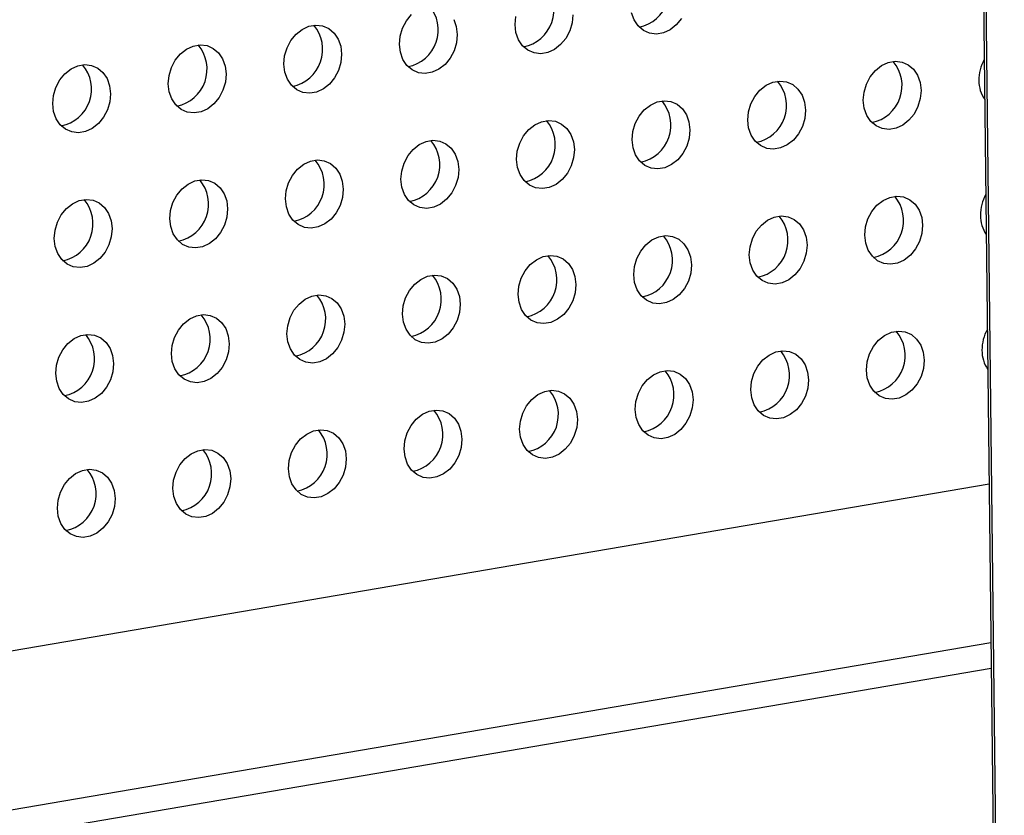
# Model space of a CAD drawing. Units: inches. Extents: x 0.3 to 10.6, y 0.4 to 8.2.
# Drawn here: x 8.4 to 8.5, y 6.3 to 6.4 of the extents above; entities that cross this region are included whole.
import ezdxf

# ---------------------------------------------------------------- set-up
doc = ezdxf.new("R2010")
doc.units = ezdxf.units.IN
doc.header["$MEASUREMENT"] = 0

msp = doc.modelspace()

# ---------------------------------------------------------------- linework, layer by layer
at = {"color": 7, "linetype": 'Continuous', "lineweight": 25}
for p, q in [((8.535793798, 6.6149213194), (8.540493527, 6.2030043394)), ((8.5392874376, 6.3087163303), (8.3563776893, 6.2774575521)), ((8.3899945523, 6.2657633188), (8.5394860279, 6.2913110051))]:
    msp.add_line(p, q, dxfattribs=at)
at = {"color": 8, "linetype": 'Continuous', "lineweight": 25}
for p, q in [((8.5360135394, 6.6149275525), (8.5407233656, 6.2021255802)), ((8.5394588433, 6.2936953966), (8.3853892082, 6.2673653153))]:
    msp.add_line(p, q, dxfattribs=at)
at = {"color": 7, "linetype": 'Continuous', "lineweight": 25, "flags": 128}
for points in [[(8.483472295, 6.3503722081), (8.4835430522, 6.3511500421), (8.4837686229, 6.3519098832), (8.4841359316, 6.3526074497), (8.4846236024, 6.353202327)], [(8.4998813908, 6.3531764779), (8.4998106579, 6.3523987683), (8.4995850616, 6.3516389227), (8.4992177786, 6.3509413607), (8.4987301077, 6.3503464834), (8.4981504097, 6.3498889311), (8.4975123577, 6.3495953621), (8.4968530798, 6.3494826933), (8.4962108253, 6.3495574614), (8.495622963, 6.3498154808), (8.4951236423, 6.3502416839), (8.4947419021, 6.35081124), (8.4944998788, 6.3514911706), (8.4944117093, 6.3522417243)], [(8.5101571672, 6.3528108724), (8.5096694964, 6.3522159951), (8.5090897984, 6.3517584429), (8.5084517721, 6.3514648783), (8.5077924684, 6.3513522051), (8.5071502139, 6.3514269732), (8.5065623517, 6.3516849926), (8.5060630309, 6.3521111957), (8.5056812908, 6.3526807517), (8.5054392931, 6.3533606867)], [(8.488611808, 6.3527375704), (8.4888538057, 6.3520576354), (8.4889420022, 6.3513069662), (8.4888712436, 6.3505292521), (8.4886456729, 6.349769411), (8.4882783899, 6.3490718489), (8.487790719, 6.3484769716), (8.487211021, 6.3480194194), (8.4865729691, 6.3477258504), (8.4859136654, 6.3476131772), (8.4852714366, 6.3476879497), (8.4846835744, 6.3479459691), (8.4841842536, 6.3483721722), (8.4838024878, 6.3489417238), (8.4835604901, 6.3496216588), (8.483472295, 6.3503722081)], [(8.4944117093, 6.3522417243), (8.4944824409, 6.3530195539)], [(8.4725329063, 6.3485026964), (8.4726036635, 6.3492805304), (8.4728292342, 6.3500403715), (8.4731965429, 6.3507379379), (8.4736841881, 6.3513328109), (8.4742638861, 6.3517903631), (8.4749019381, 6.3520839321), (8.4755612417, 6.3521966053), (8.4762034705, 6.3521218328), (8.4767913328, 6.3518638134), (8.4772906535, 6.3514376103), (8.4776724193, 6.3508680587), (8.477914417, 6.3501881237), (8.4780026135, 6.3494374545), (8.4779318549, 6.3486597404), (8.4777062843, 6.3478998992), (8.4773389756, 6.3472023328), (8.4768513047, 6.3466074555), (8.4762716067, 6.3461499032), (8.4756335804, 6.3458563386), (8.4749742768, 6.3457436654), (8.4743320223, 6.3458184335), (8.47374416, 6.3460764529), (8.4732448649, 6.3465026604), (8.4728630991, 6.3470722121), (8.4726211015, 6.3477521471), (8.4725329063, 6.3485026964)], [(8.4615935177, 6.3466331846), (8.4616642749, 6.3474110186), (8.4618898455, 6.3481708597), (8.4622571286, 6.3488684218), (8.4627447994, 6.3494632991), (8.4633244974, 6.3499208514), (8.4639625494, 6.3502144204), (8.4646218531, 6.3503270936), (8.4652640819, 6.3502523211), (8.4658519441, 6.3499943017), (8.4663512649, 6.3495680986), (8.466733005, 6.3489985425), (8.4669750283, 6.3483186119), (8.4670631992, 6.3475679383), (8.4669924663, 6.3467902286), (8.4667668699, 6.3460303831), (8.4663995869, 6.345332821), (8.465911916, 6.3447379437), (8.465332218, 6.3442803915), (8.4646941917, 6.3439868269), (8.4640348881, 6.3438741537), (8.4633926336, 6.3439489218), (8.4628047714, 6.3442069412), (8.4623054506, 6.3446331443), (8.4619237105, 6.3452027003), (8.4616817128, 6.3458826353), (8.4615935177, 6.3466331846)], [(8.5273756413, 6.3450765671), (8.5274463728, 6.3458543967), (8.5276719449, 6.3466141179), (8.5280392522, 6.3473118043), (8.5285269245, 6.3479065617), (8.5291066224, 6.3483641139), (8.5297446474, 6.3486577985), (8.530403951, 6.3487704717), (8.5310462069, 6.3486955836), (8.5316340691, 6.3484375643), (8.5321333885, 6.348011481), (8.53251513, 6.3474418051), (8.5327571263, 6.34676199), (8.5328453228, 6.3460113208), (8.5327745656, 6.3452334868), (8.5325489936, 6.3444737656), (8.5321817105, 6.3437762035), (8.5316940397, 6.3431813262), (8.5311143417, 6.342723774), (8.5304762911, 6.3424300851), (8.5298169874, 6.3423174119), (8.5291747573, 6.3423923043), (8.528586895, 6.3426503237), (8.5280875742, 6.3430765268), (8.5277058084, 6.3436460784), (8.5274638122, 6.3443258935), (8.5273756413, 6.3450765671)], [(8.450654129, 6.3447636729), (8.4507248605, 6.3455415025), (8.4509504312, 6.3463013436), (8.4513177399, 6.3469989101), (8.4518054108, 6.3475937874), (8.4523851088, 6.3480513396), (8.4530231351, 6.3483449042), (8.4536824387, 6.3484575774), (8.4543246932, 6.3483828093), (8.4549125554, 6.3481247899), (8.4554118762, 6.3476985868), (8.4557936163, 6.3471290308), (8.456035614, 6.3464490958), (8.4561238105, 6.3456984266), (8.4560530519, 6.3449207125), (8.4558274813, 6.3441608713), (8.4554601982, 6.3434633093), (8.4549725274, 6.342868432), (8.4543928294, 6.3424108797), (8.4537547774, 6.3421173107), (8.4530954738, 6.3420046375), (8.4524532449, 6.34207941), (8.4518653827, 6.3423374294), (8.4513660619, 6.3427636325), (8.4509842961, 6.3433331842), (8.4507422985, 6.3440131192), (8.450654129, 6.3447636729)], [(8.516436227, 6.343207051), (8.5165069842, 6.3439848849), (8.5167325562, 6.3447446062), (8.5170998636, 6.3454422925), (8.5175875358, 6.3460370499), (8.5181672338, 6.3464946022), (8.5188052587, 6.3467882867), (8.5194645624, 6.3469009599), (8.5201067925, 6.3468260675), (8.5206946804, 6.3465680525), (8.5211939742, 6.3461419649), (8.5215757414, 6.3455722934), (8.5218177376, 6.3448924783), (8.5219059342, 6.344141809), (8.521835177, 6.3433639751), (8.5216096049, 6.3426042538), (8.5212422962, 6.3419066874), (8.520754651, 6.3413118145), (8.5201749274, 6.3408542578), (8.5195369024, 6.3405605733), (8.5188775988, 6.3404479001), (8.5182353686, 6.3405227925), (8.5176475064, 6.3407808119), (8.5171481856, 6.341207015), (8.5167664198, 6.3417765667), (8.5165244235, 6.3424563818), (8.516436227, 6.343207051)], [(8.5054968383, 6.3413375392), (8.5055675955, 6.3421153732), (8.5057931675, 6.3428750944), (8.5061604492, 6.3435727764), (8.5066481215, 6.3441675338), (8.5072278194, 6.344625086), (8.50786587, 6.344918775), (8.5085251737, 6.3450314482), (8.5091674039, 6.3449565557), (8.5097552661, 6.3446985364), (8.5102545855, 6.3442724532), (8.5106363527, 6.3437027816), (8.510878349, 6.3430229665), (8.5109665455, 6.3422722973), (8.5108957883, 6.3414944633), (8.5106702163, 6.3407347421), (8.5103029075, 6.3400371756), (8.5098152367, 6.3394422983), (8.5092355387, 6.3389847461), (8.5085975138, 6.3386910616), (8.5079382101, 6.3385783884), (8.5072959543, 6.3386532764), (8.506708092, 6.3389112958), (8.5062087712, 6.3393374989), (8.5058270311, 6.3399070549), (8.5055850348, 6.34058687), (8.5054968383, 6.3413375392)], [(8.4945574497, 6.3394680275), (8.4946281812, 6.3402458571), (8.4948537789, 6.3410055827), (8.4952210606, 6.3417032647), (8.4957087328, 6.3422980221), (8.4962884308, 6.3427555743), (8.4969264814, 6.3430492632), (8.4975857594, 6.343161932), (8.4982280152, 6.343087044), (8.4988158774, 6.3428290246), (8.4993151969, 6.3424029414), (8.4996969384, 6.3418332655), (8.4999389603, 6.3411534548), (8.5000271312, 6.3404027812), (8.4999563996, 6.3396249516), (8.4997308019, 6.3388652259), (8.4993635189, 6.3381676639), (8.498875848, 6.3375727866), (8.49829615, 6.3371152343), (8.4976580994, 6.3368215454), (8.4969988214, 6.3367088766), (8.4963565656, 6.3367837646), (8.4957687034, 6.337041784), (8.4952693826, 6.3374679871), (8.4948876425, 6.3380375432), (8.4946456205, 6.3387173539), (8.4945574497, 6.3394680275)], [(8.4836180353, 6.3375985113), (8.4836887925, 6.3383763453), (8.4839143645, 6.3391360666), (8.4842816719, 6.3398337529), (8.4847693441, 6.3404285103), (8.4853490421, 6.3408860625), (8.485987067, 6.3411797471), (8.4866463707, 6.3412924203), (8.4872886265, 6.3412175323), (8.4878764888, 6.3409595129), (8.4883758082, 6.3405334297), (8.4887575497, 6.3399637537), (8.488999546, 6.3392839386), (8.4890877425, 6.3385332694), (8.4890169853, 6.3377554354), (8.4887914133, 6.3369957142), (8.4884241302, 6.3362981521), (8.4879364593, 6.3357032748), (8.4873567614, 6.3352457226), (8.4867187108, 6.3349520337), (8.4860594071, 6.3348393605), (8.4854171769, 6.3349142529), (8.4848293147, 6.3351722723), (8.4843299939, 6.3355984754), (8.4839482281, 6.336168027), (8.4837062318, 6.3368478421), (8.4836180353, 6.3375985113)], [(8.4726786467, 6.3357289996), (8.4727494039, 6.3365068336), (8.4729749759, 6.3372665548), (8.4733422832, 6.3379642412), (8.4738299298, 6.3385589942), (8.4744096278, 6.3390165464), (8.4750476784, 6.3393102353), (8.475706982, 6.3394229085), (8.4763492122, 6.3393480161), (8.4769370744, 6.3390899967), (8.4774363939, 6.3386639135), (8.477818161, 6.338094242), (8.4780601573, 6.3374144269), (8.4781483538, 6.3366637577), (8.4780775966, 6.3358859237), (8.4778520246, 6.3351262024), (8.4774847159, 6.334428636), (8.476997045, 6.3338337587), (8.476417347, 6.3333762065), (8.4757793221, 6.3330825219), (8.4751200184, 6.3329698487), (8.4744777626, 6.3330447368), (8.4738899004, 6.3333027561), (8.4733906052, 6.3337289636), (8.4730088395, 6.3342985153), (8.4727668432, 6.3349783304), (8.4726786467, 6.3357289996)], [(8.461739258, 6.3338594878), (8.4618100152, 6.3346373218), (8.4620355872, 6.3353970431), (8.4624028689, 6.336094725), (8.4628905411, 6.3366894824), (8.4634702391, 6.3371470347), (8.4641082897, 6.3374407236), (8.4647675934, 6.3375533968), (8.4654098235, 6.3374785044), (8.4659976858, 6.337220485), (8.4664970052, 6.3367944018), (8.4668787467, 6.3362247258), (8.4671207686, 6.3355449151), (8.4672089395, 6.3347942415), (8.467138208, 6.3340164119), (8.4669126103, 6.3332566863), (8.4665453272, 6.3325591242), (8.4660576563, 6.3319642469), (8.4654779584, 6.3315066947), (8.4648399334, 6.3312130102), (8.4641806298, 6.331100337), (8.4635383739, 6.331175225), (8.4629505117, 6.3314332444), (8.4624511909, 6.3318594475), (8.4620694508, 6.3324290035), (8.4618274545, 6.3331088186), (8.461739258, 6.3338594878)], [(8.4507998693, 6.3319899761), (8.4508706009, 6.3327678057), (8.4510961729, 6.3335275269), (8.4514634802, 6.3342252133), (8.4519511525, 6.3348199707), (8.4525308505, 6.3352775229), (8.4531688754, 6.3355712074), (8.453828179, 6.3356838806), (8.4544704349, 6.3356089926), (8.4550582971, 6.3353509732), (8.4555576165, 6.33492489), (8.455939358, 6.3343552141), (8.4561813543, 6.333675399), (8.4562695508, 6.3329247298), (8.4561987936, 6.3321468958), (8.4559732216, 6.3313871746), (8.4556059386, 6.3306896125), (8.4551182677, 6.3300947352), (8.4545385697, 6.329637183), (8.4539005191, 6.329343494), (8.4532412154, 6.3292308208), (8.4525989853, 6.3293057133), (8.452011123, 6.3295637326), (8.4515118022, 6.3299899357), (8.4511300365, 6.3305594874), (8.4508880402, 6.3312393025), (8.4507998693, 6.3319899761)], [(8.5275213816, 6.3323028703), (8.5275921132, 6.3330806999), (8.5278176852, 6.3338404212), (8.5281849939, 6.3345379876), (8.5286726648, 6.3351328649), (8.5292523628, 6.3355904171), (8.5298903891, 6.3358839818), (8.5305496927, 6.335996655), (8.5311919472, 6.3359218868), (8.5317798094, 6.3356638675), (8.5322791302, 6.3352376644), (8.5326608703, 6.3346681083), (8.5329028666, 6.3339882932), (8.5329910631, 6.333237624), (8.5329203059, 6.33245979), (8.5326947353, 6.3316999489), (8.5323274522, 6.3310023868), (8.53183978, 6.3304076294), (8.531260082, 6.3299500772), (8.5306220314, 6.3296563883), (8.5299627278, 6.3295437151), (8.5293204976, 6.3296186075), (8.5287326353, 6.3298766269), (8.5282333159, 6.3303027101), (8.5278515501, 6.3308722617), (8.5276095525, 6.3315521967), (8.5275213816, 6.3323028703)], [(8.5165819673, 6.3304333542), (8.5166527245, 6.3312111882), (8.5168782965, 6.3319709094), (8.5172456052, 6.3326684759), (8.5177332761, 6.3332633532), (8.5183129741, 6.3337209054), (8.5189510004, 6.33401447), (8.5196103041, 6.3341271432), (8.5202525329, 6.3340523707), (8.5208404208, 6.3337943557), (8.5213397159, 6.3333681482), (8.5217214817, 6.3327985966), (8.521963478, 6.3321187815), (8.5220516745, 6.3313681123), (8.5219809173, 6.3305902783), (8.5217553466, 6.3298304371), (8.5213880379, 6.3291328707), (8.5209003913, 6.3285381177), (8.5203206677, 6.328080561), (8.5196826427, 6.3277868765), (8.5190233391, 6.3276742033), (8.5183811089, 6.3277490957), (8.5177932467, 6.3280071151), (8.5172939273, 6.3284331983), (8.5169121615, 6.32900275), (8.5166701638, 6.329682685), (8.5165819673, 6.3304333542)], [(8.5056425786, 6.3285638424), (8.5057133358, 6.3293416764), (8.5059389079, 6.3301013977), (8.5063061909, 6.3307989597), (8.5067938618, 6.331393837), (8.5073735598, 6.3318513893), (8.5080116117, 6.3321449583), (8.5086709154, 6.3322576315), (8.5093131442, 6.332182859), (8.5099010064, 6.3319248396), (8.5104003272, 6.3314986365), (8.510782093, 6.3309290848), (8.5110240893, 6.3302492697), (8.5111122858, 6.3294986005), (8.5110415286, 6.3287207665), (8.510815958, 6.3279609254), (8.5104486492, 6.3272633589), (8.509960977, 6.3266686015), (8.509381279, 6.3262110493), (8.5087432541, 6.3259173648), (8.5080839504, 6.3258046916), (8.5074416946, 6.3258795796), (8.5068538324, 6.326137599), (8.5063545129, 6.3265636822), (8.5059727728, 6.3271332382), (8.5057307752, 6.3278131732), (8.5056425786, 6.3285638424)], [(8.49470319, 6.3266943307), (8.4947739215, 6.3274721603), (8.4949995192, 6.3282318859), (8.4953668022, 6.328929448), (8.4958544731, 6.3295243253), (8.4964341711, 6.3299818775), (8.4970722231, 6.3302754465), (8.4977315011, 6.3303881153), (8.4983737555, 6.3303133472), (8.4989616178, 6.3300553278), (8.4994609386, 6.3296291247), (8.4998426787, 6.3290595687), (8.5000847006, 6.328379758), (8.5001728715, 6.3276290844), (8.5001021399, 6.3268512548), (8.4998765436, 6.3260914093), (8.4995092606, 6.3253938472), (8.4990215883, 6.3247990898), (8.4984418903, 6.3243415375), (8.4978038397, 6.3240478486), (8.4971445618, 6.3239351798), (8.4965023059, 6.3240100678), (8.4959144437, 6.3242680872), (8.4954151243, 6.3246941704), (8.4950333841, 6.3252637265), (8.4947913608, 6.3259436571), (8.49470319, 6.3266943307)], [(8.4837637756, 6.3248248146), (8.4838345328, 6.3256026485), (8.4840601049, 6.3263623698), (8.4844274136, 6.3270599362), (8.4849150845, 6.3276548135), (8.4854947824, 6.3281123658), (8.4861328087, 6.3284059304), (8.4867921124, 6.3285186036), (8.4874343669, 6.3284438355), (8.4880222291, 6.3281858161), (8.4885215499, 6.327759613), (8.48890329, 6.3271900569), (8.4891452863, 6.3265102418), (8.4892334828, 6.3257595726), (8.4891627256, 6.3249817386), (8.488937155, 6.3242218975), (8.4885698719, 6.3235243354), (8.4880821997, 6.322929578), (8.4875025017, 6.3224720258), (8.4868644511, 6.3221783369), (8.4862051474, 6.3220656637), (8.4855629173, 6.3221405561), (8.484975055, 6.3223985755), (8.4844757356, 6.3228246587), (8.4840939698, 6.3233942103), (8.4838519722, 6.3240741453), (8.4837637756, 6.3248248146)], [(8.472824387, 6.3229553028), (8.4728951442, 6.3237331368), (8.4731207162, 6.324492858), (8.4734880249, 6.3251904245), (8.4739756701, 6.3257852974), (8.4745553681, 6.3262428496), (8.4751934201, 6.3265364186), (8.4758527237, 6.3266490918), (8.4764949525, 6.3265743193), (8.4770828148, 6.3263162999), (8.4775821356, 6.3258900968), (8.4779639013, 6.3253205452), (8.4782058976, 6.3246407301), (8.4782940941, 6.3238900609), (8.4782233369, 6.3231122269), (8.4779977663, 6.3223523858), (8.4776304576, 6.3216548193), (8.4771427853, 6.3210600619), (8.4765630873, 6.3206025097), (8.4759250624, 6.3203088251), (8.4752657588, 6.3201961519), (8.4746235029, 6.32027104), (8.4740356407, 6.3205290593), (8.4735363469, 6.3209551469), (8.4731545811, 6.3215246986), (8.4729125835, 6.3222046336), (8.472824387, 6.3229553028)], [(8.4618849983, 6.3210857911), (8.4619557555, 6.321863625), (8.4621813275, 6.3226233463), (8.4625486106, 6.3233209083), (8.4630362815, 6.3239157856), (8.4636159794, 6.3243733379), (8.4642540314, 6.3246669069), (8.4649133351, 6.3247795801), (8.4655555639, 6.3247048076), (8.4661434261, 6.3244467882), (8.4666427469, 6.3240205851), (8.467024487, 6.323451029), (8.467266509, 6.3227712183), (8.4673546798, 6.3220205447), (8.4672839483, 6.3212427152), (8.467058352, 6.3204828696), (8.4666910689, 6.3197853076), (8.4662033967, 6.3191905502), (8.4656236987, 6.3187329979), (8.4649856738, 6.3184393134), (8.4643263701, 6.3183266402), (8.4636841143, 6.3184015282), (8.463096252, 6.3186595476), (8.4625969326, 6.3190856308), (8.4622151925, 6.3196551868), (8.4619731948, 6.3203351218), (8.4618849983, 6.3210857911)], [(8.4509456096, 6.3192162793), (8.4510163412, 6.3199941089), (8.4512419132, 6.3207538301), (8.4516092219, 6.3214513966), (8.4520968928, 6.3220462739), (8.4526765908, 6.3225038261), (8.4533146171, 6.3227973907), (8.4539739207, 6.3229100639), (8.4546161752, 6.3228352958), (8.4552040374, 6.3225772764), (8.4557033582, 6.3221510733), (8.4560850983, 6.3215815173), (8.4563270946, 6.3209017022), (8.4564152911, 6.320151033), (8.4563445339, 6.319373199), (8.4561189633, 6.3186133579), (8.4557516802, 6.3179157958), (8.455264008, 6.3173210384), (8.45468431, 6.3168634862), (8.4540462594, 6.3165697973), (8.4533869558, 6.3164571241), (8.4527447256, 6.3165320165), (8.4521568634, 6.3167900358), (8.4516575439, 6.3172161191), (8.4512757781, 6.3177856707), (8.4510337805, 6.3184656057), (8.4509456096, 6.3192162793)], [(8.5276671233, 6.3195290536), (8.5277378549, 6.3203068832), (8.5279634255, 6.3210667244), (8.5283307342, 6.3217642908), (8.5288184051, 6.3223591681), (8.5293981031, 6.3228167204), (8.5300361294, 6.323110285), (8.530695433, 6.3232229582), (8.5313376875, 6.3231481901), (8.5319255497, 6.3228901707), (8.5324248705, 6.3224639676), (8.5328066107, 6.3218944115), (8.5330486083, 6.3212144765), (8.5331368048, 6.3204638073), (8.5330660463, 6.3196860932), (8.5328404756, 6.3189262521), (8.5324731926, 6.31822869), (8.5319855217, 6.3176338127), (8.5314058237, 6.3171762605), (8.5307677717, 6.3168826915), (8.5301084681, 6.3167700183), (8.5294662393, 6.3168447908), (8.528878377, 6.3171028102), (8.5283790562, 6.3175290133), (8.5279972905, 6.3180985649), (8.5277552928, 6.3187784999), (8.5276671233, 6.3195290536)], [(8.516727709, 6.3176595375), (8.5167984662, 6.3184373715), (8.5170240368, 6.3191972126), (8.5173913456, 6.3198947791), (8.5178790164, 6.3204896564), (8.5184587144, 6.3209472086), (8.5190967407, 6.3212407732), (8.5197560444, 6.3213534464), (8.5203982732, 6.3212786739), (8.5209861611, 6.3210206589), (8.5214854562, 6.3205944514), (8.521867222, 6.3200248998), (8.5221092196, 6.3193449648), (8.5221974162, 6.3185942956), (8.5221266576, 6.3178165815), (8.5219010869, 6.3170567403), (8.5215337782, 6.3163591739), (8.521046133, 6.315764301), (8.5204664094, 6.3153067444), (8.5198283831, 6.3150131797), (8.5191690794, 6.3149005065), (8.5185268506, 6.314975279), (8.5179389884, 6.3152332984), (8.5174396676, 6.3156595015), (8.5170579018, 6.3162290532), (8.5168159041, 6.3169089882), (8.516727709, 6.3176595375)], [(8.5057883203, 6.3157900257), (8.5058590775, 6.3165678597), (8.5060846482, 6.3173277009), (8.5064519312, 6.3180252629), (8.5069396021, 6.3186201402), (8.5075193001, 6.3190776925), (8.5081573521, 6.3193712615), (8.5088166557, 6.3194839347), (8.5094588845, 6.3194091622), (8.5100467467, 6.3191511428), (8.5105460675, 6.3187249397), (8.5109278333, 6.318155388), (8.511169831, 6.317475453), (8.5112580275, 6.3167247838), (8.5111872689, 6.3159470697), (8.5109616983, 6.3151872286), (8.5105943896, 6.3144896621), (8.5101067187, 6.3138947848), (8.5095270207, 6.3134372326), (8.5088889944, 6.313143668), (8.5082296907, 6.3130309948), (8.5075874363, 6.3131057629), (8.506999574, 6.3133637823), (8.5065002532, 6.3137899854), (8.5061185131, 6.3143595414), (8.5058765155, 6.3150394764), (8.5057883203, 6.3157900257)], [(8.4948489317, 6.313920514), (8.4949196632, 6.3146983436), (8.4951452595, 6.3154581891), (8.4955125426, 6.3161557512), (8.4960002134, 6.3167506285), (8.4965799114, 6.3172081807), (8.4972179634, 6.3175017497), (8.4978772414, 6.3176144185), (8.4985194959, 6.3175396504), (8.4991073581, 6.317281631), (8.4996066789, 6.3168554279), (8.499988419, 6.3162858719), (8.5002304423, 6.3156059413), (8.5003186132, 6.3148552677), (8.5002478803, 6.314077558), (8.5000222839, 6.3133177125), (8.4996550009, 6.3126201504), (8.49916733, 6.3120252731), (8.498587632, 6.3115677209), (8.4979495801, 6.3112741518), (8.4972903021, 6.311161483), (8.4966480476, 6.3112362512), (8.4960601854, 6.3114942705), (8.4955608646, 6.3119204736), (8.4951791245, 6.3124900297), (8.4949371011, 6.3131699603), (8.4948489317, 6.313920514)], [(8.4839095173, 6.3120509979), (8.4839802745, 6.3128288318), (8.4842058452, 6.313588673), (8.4845731539, 6.3142862394), (8.4850608248, 6.3148811167), (8.4856405228, 6.315338669), (8.4862785491, 6.3156322336), (8.4869378527, 6.3157449068), (8.4875801072, 6.3156701387), (8.4881679694, 6.3154121193), (8.4886672902, 6.3149859162), (8.4890490303, 6.3144163601), (8.489291028, 6.3137364251), (8.4893792245, 6.3129857559), (8.4893084659, 6.3122080419), (8.4890828953, 6.3114482007), (8.4887156122, 6.3107506386), (8.4882279414, 6.3101557613), (8.4876482434, 6.3096982091), (8.4870101914, 6.3094046401), (8.4863508877, 6.3092919669), (8.4857086589, 6.3093667394), (8.4851207967, 6.3096247588), (8.4846214759, 6.3100509619), (8.4842397101, 6.3106205136), (8.4839977125, 6.3113004485), (8.4839095173, 6.3120509979)], [(8.4729701287, 6.3101814861), (8.4730408859, 6.3109593201), (8.4732664565, 6.3117191612), (8.4736337652, 6.3124167277), (8.4741214104, 6.3130116006), (8.4747011084, 6.3134691528), (8.4753391604, 6.3137627218), (8.475998464, 6.313875395), (8.4766406929, 6.3138006225), (8.4772285551, 6.3135426032), (8.4777278759, 6.3131164), (8.4781096417, 6.3125468484), (8.4783516393, 6.3118669134), (8.4784398358, 6.3111162442), (8.4783690773, 6.3103385301), (8.4781435066, 6.309578689), (8.4777761979, 6.3088811225), (8.477288527, 6.3082862452), (8.476708829, 6.307828693), (8.4760708027, 6.3075351283), (8.4754114991, 6.3074224551), (8.4747692446, 6.3074972233), (8.4741813824, 6.3077552426), (8.4736820873, 6.3081814501), (8.4733003215, 6.3087510018), (8.4730583238, 6.3094309368), (8.4729701287, 6.3101814861)], [(8.46203074, 6.3083119744), (8.4621014972, 6.3090898083), (8.4623270679, 6.3098496495), (8.4626943509, 6.3105472115), (8.4631820218, 6.3111420888), (8.4637617198, 6.3115996411), (8.4643997717, 6.3118932101), (8.4650590754, 6.3120058833), (8.4657013042, 6.3119311108), (8.4662891664, 6.3116730914), (8.4667884872, 6.3112468883), (8.4671702273, 6.3106773323), (8.4674122507, 6.3099974016), (8.4675004215, 6.309246728), (8.4674296886, 6.3084690184), (8.4672040923, 6.3077091728), (8.4668368092, 6.3070116108), (8.4663491384, 6.3064167335), (8.4657694404, 6.3059591812), (8.4651314141, 6.3056656166), (8.4644721104, 6.3055529434), (8.4638298559, 6.3056277115), (8.4632419937, 6.3058857309), (8.4627426729, 6.306311934), (8.4623609328, 6.3068814901), (8.4621189351, 6.307561425), (8.46203074, 6.3083119744)], [(8.4510913513, 6.3064424626), (8.4511620829, 6.3072202922), (8.4513876535, 6.3079801333), (8.4517549622, 6.3086776998), (8.4522426331, 6.3092725771), (8.4528223311, 6.3097301293), (8.4534603574, 6.310023694), (8.454119661, 6.3101363672), (8.4547619155, 6.310061599), (8.4553497778, 6.3098035797), (8.4558490985, 6.3093773765), (8.4562308387, 6.3088078205), (8.4564728363, 6.3081278855), (8.4565610328, 6.3073772163), (8.4564902743, 6.3065995022), (8.4562647036, 6.3058396611), (8.4558974206, 6.305142099), (8.4554097497, 6.3045472217), (8.4548300517, 6.3040896695), (8.4541919997, 6.3037961005), (8.4535326961, 6.3036834273), (8.4528904673, 6.3037581998), (8.452302605, 6.3040162191), (8.4518032843, 6.3044424223), (8.4514215185, 6.3050119739), (8.4511795208, 6.3056919089), (8.4510913513, 6.3064424626)]]:
    msp.add_lwpolyline(points, dxfattribs=at)
at = {"color": 7, "linetype": 'Continuous', "lineweight": 25}
for centre, radius, start, end in [((8.5054645218, 6.3554905669), 0.0035579055147128, 281.3616388677, 40.2762849003), ((8.4945251436, 6.3536210382), 0.0035578860772099, 281.3611083662, 40.2768154018), ((8.4835857294, 6.3517515353), 0.0035578998116908, 281.3614832184, 40.2764405496), ((8.4726463301, 6.3498820272), 0.0035579055147127, 281.3616388677, 40.2762849003), ((8.4617069509, 6.3480124984), 0.003557886904979, 281.3615434506, 40.2768067168), ((8.5274891331, 6.346455814), 0.0035578090224851, 281.3604121504, 40.2767508479), ((8.5423269661, 6.3469710619), 0.0040120139217047, 150.6896964974, 180.3567868085), ((8.4507675377, 6.3461429957), 0.0035578998116921, 281.3614832185, 40.2764405496), ((8.5165497339, 6.3445863059), 0.0035578147253703, 281.3605678042, 40.2765951941), ((8.5414290803, 6.3469172794), 0.0031141835059998, 179.4701297272, 214.7998150705), ((8.5056103452, 6.3427167942), 0.0035578147253719, 281.3605678042, 40.2765951941), ((8.494670967, 6.3408472655), 0.0035577952884745, 281.3600372911, 40.2771257072), ((8.4837315528, 6.3389777626), 0.0035578090224848, 281.3604121504, 40.2767508479), ((8.4727921535, 6.3371082545), 0.0035578147253741, 281.3605678043, 40.2765951941), ((8.4618527744, 6.3352387257), 0.0035577961157828, 281.3604723788, 40.2771170252), ((8.4509133611, 6.333369223), 0.0035578090224851, 281.3604121504, 40.2767508479), ((8.5276349053, 6.3336821061), 0.003557791891563, 281.359944574, 40.2772184243), ((8.5424727064, 6.3341973651), 0.0040120139216835, 150.6896964974, 180.3567868086), ((8.516695506, 6.3318125981), 0.0035577975943717, 281.3601002293, 40.277062769), ((8.5415740918, 6.3341433579), 0.0031134567638677, 179.465870541, 214.8040742565), ((8.5057561174, 6.3299430863), 0.0035577975943697, 281.3601002293, 40.277062769), ((8.4948167392, 6.3280735576), 0.0035577781577419, 281.3595697111, 40.2775932872), ((8.483877325, 6.3262040547), 0.0035577918915624, 281.359944574, 40.2772184243), ((8.4729379257, 6.3243345467), 0.0035577975943704, 281.3601002293, 40.277062769), ((8.4619985465, 6.3224650178), 0.0035577789848149, 281.3600047966, 40.2775846073), ((8.5426188048, 6.3214235772), 0.0040123707231395, 150.6910638107, 180.3571653087), ((8.4510591333, 6.3205955151), 0.003557791891563, 281.359944574, 40.2772184243), ((8.5277805321, 6.3209083764), 0.0035578998116908, 281.3614832184, 40.2764405496), ((8.5168411328, 6.3190388684), 0.0035579055147127, 281.3616388677, 40.2762849003), ((8.5417208593, 6.3213698574), 0.0031144795897773, 179.4718643738, 214.7980804238), ((8.5059017441, 6.3171693566), 0.0035579055147139, 281.3616388677, 40.2762849003), ((8.4949623659, 6.3152998279), 0.0035578860772099, 281.3611083663, 40.2768154018), ((8.4840229517, 6.313430325), 0.0035578998116927, 281.3614832185, 40.2764405495), ((8.4730835525, 6.311560817), 0.003557905514713, 281.3616388677, 40.2762849003), ((8.4621441733, 6.3096912881), 0.0035578869049799, 281.3615434506, 40.2768067167), ((8.4512047601, 6.3078217854), 0.0035578998116923, 281.3614832185, 40.2764405496)]:
    msp.add_arc(centre, radius, start, end, dxfattribs=at)

doc.saveas('drawing.dxf')
